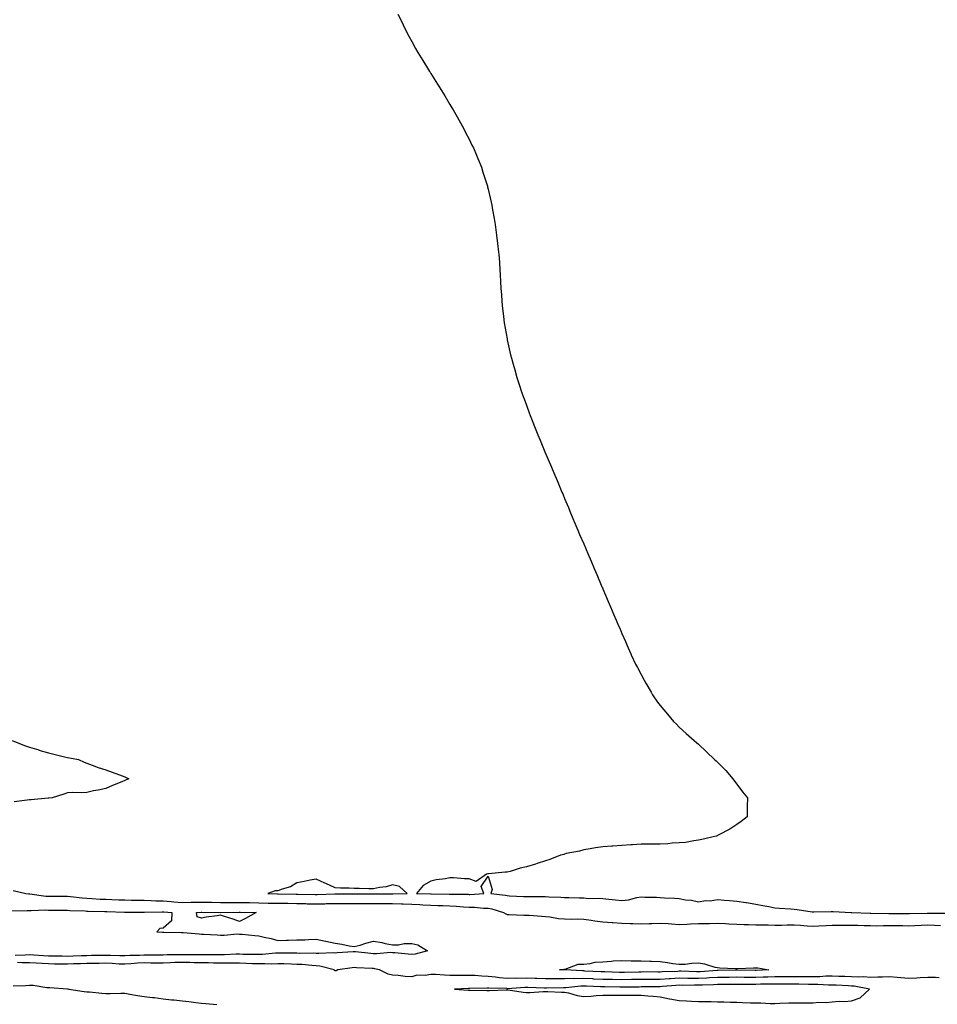
# Model space of a CAD drawing. Units: inches. Extents: x 1016003 to 1018643, y 7297898 to 7300538.
# Drawn here: x 1017683 to 1018163, y 7298444 to 7298959 of the extents above; entities that cross this region are included whole.
import ezdxf

# ---------------------------------------------------------------- set-up
doc = ezdxf.new("R2010")
doc.units = ezdxf.units.IN
doc.header["$MEASUREMENT"] = 0
doc.layers.add('Contour_10167297', color=7, linetype='Continuous', true_color=0x11f15f)

msp = doc.modelspace()

# ---------------------------------------------------------------- linework, layer by layer
at = {"layer": 'Contour_10167297'}
for points in [[(1017880.84, 7298961.92, 3174), (1017883.26, 7298957.13, 3174), (1017883.64, 7298956.33, 3174), (1017885.73, 7298951.92, 3174), (1017886.54, 7298950.41, 3174), (1017888.05, 7298947.63, 3174), (1017890.09, 7298943.96, 3174), (1017891.25, 7298941.92, 3174), (1017893.84, 7298937.71, 3174), (1017896.38, 7298933.59, 3174), (1017897.41, 7298931.92, 3174), (1017897.66, 7298931.53, 3174), (1017898.05, 7298930.9, 3174), (1017901.5, 7298925.37, 3174), (1017903.64, 7298921.92, 3174), (1017905.31, 7298919.18, 3174), (1017908.05, 7298914.64, 3174), (1017909.07, 7298912.94, 3174), (1017909.69, 7298911.92, 3174), (1017911.8, 7298908.17, 3174), (1017912.71, 7298906.58, 3174), (1017915.28, 7298901.92, 3174), (1017916.21, 7298900.08, 3174), (1017918.05, 7298896.46, 3174), (1017919.59, 7298893.46, 3174), (1017920.34, 7298891.92, 3174), (1017921.9, 7298888.07, 3174), (1017922.57, 7298886.44, 3174), (1017924.49, 7298881.92, 3174), (1017925.34, 7298879.21, 3174), (1017927.49, 7298872.48, 3174), (1017927.67, 7298871.92, 3174), (1017927.74, 7298871.61, 3174), (1017928.05, 7298870.31, 3174), (1017929.61, 7298863.48, 3174), (1017930, 7298861.92, 3174), (1017930.41, 7298859.56, 3174), (1017931.15, 7298855.02, 3174), (1017931.66, 7298851.92, 3174), (1017932.25, 7298847.72, 3174), (1017932.43, 7298846.3, 3174), (1017933.01, 7298841.92, 3174), (1017933.47, 7298837.34, 3174), (1017933.57, 7298836.4, 3174), (1017933.99, 7298831.92, 3174), (1017934.17, 7298828.04, 3174), (1017934.32, 7298825.65, 3174), (1017934.53, 7298821.92, 3174), (1017934.72, 7298818.59, 3174), (1017934.98, 7298814.99, 3174), (1017935.21, 7298811.92, 3174), (1017935.44, 7298809.31, 3174), (1017936.01, 7298803.96, 3174), (1017936.23, 7298801.92, 3174), (1017936.48, 7298800.35, 3174), (1017937.95, 7298792.02, 3174), (1017937.96, 7298791.92, 3174), (1017937.98, 7298791.85, 3174), (1017938.05, 7298791.54, 3174), (1017939.79, 7298783.66, 3174), (1017940.21, 7298781.92, 3174), (1017941.1, 7298778.87, 3174), (1017941.99, 7298775.86, 3174), (1017943.14, 7298771.92, 3174), (1017944.3, 7298768.17, 3174), (1017945.55, 7298764.42, 3174), (1017946.38, 7298761.92, 3174), (1017946.83, 7298760.7, 3174), (1017948.05, 7298757.4, 3174), (1017949.54, 7298753.41, 3174), (1017950.1, 7298751.92, 3174), (1017951.43, 7298748.54, 3174), (1017952.36, 7298746.23, 3174), (1017954.12, 7298741.92, 3174), (1017955.23, 7298739.1, 3174), (1017958.05, 7298732.14, 3174), (1017958.11, 7298731.98, 3174), (1017958.14, 7298731.92, 3174), (1017958.21, 7298731.76, 3174), (1017961.12, 7298724.99, 3174), (1017962.42, 7298721.92, 3174), (1017964.07, 7298717.94, 3174), (1017965.55, 7298714.42, 3174), (1017966.62, 7298711.92, 3174), (1017967.05, 7298710.92, 3174), (1017968.05, 7298708.51, 3174), (1017970.01, 7298703.88, 3174), (1017970.79, 7298701.92, 3174), (1017972.75, 7298697.22, 3174), (1017972.92, 7298696.79, 3174), (1017974.98, 7298691.92, 3174), (1017975.89, 7298689.76, 3174), (1017978.05, 7298684.78, 3174), (1017978.91, 7298682.78, 3174), (1017979.28, 7298681.92, 3174), (1017980.17, 7298679.8, 3174), (1017981.91, 7298675.78, 3174), (1017983.57, 7298671.92, 3174), (1017984.88, 7298668.75, 3174), (1017987.59, 7298662.38, 3174), (1017987.79, 7298661.92, 3174), (1017987.86, 7298661.73, 3174), (1017988.05, 7298661.3, 3174), (1017990.85, 7298654.72, 3174), (1017992.01, 7298651.92, 3174), (1017993.83, 7298647.7, 3174), (1017995.02, 7298644.95, 3174), (1017996.32, 7298641.92, 3174), (1017996.85, 7298640.72, 3174), (1017998.05, 7298637.84, 3174), (1017999.82, 7298633.69, 3174), (1018000.59, 7298631.92, 3174), (1018002.73, 7298627.24, 3174), (1018002.93, 7298626.8, 3174), (1018005.17, 7298621.92, 3174), (1018006.17, 7298620.04, 3174), (1018008.05, 7298616.43, 3174), (1018009.62, 7298613.49, 3174), (1018010.48, 7298611.92, 3174), (1018013.27, 7298607.14, 3174), (1018014.1, 7298605.87, 3174), (1018016.66, 7298601.92, 3174), (1018017.31, 7298601.18, 3174), (1018018.05, 7298600.31, 3174), (1018021.88, 7298595.75, 3174), (1018025.01, 7298591.92, 3174), (1018026.56, 7298590.43, 3174), (1018028.05, 7298588.99, 3174), (1018031.71, 7298585.58, 3174), (1018035.86, 7298581.92, 3174), (1018037.06, 7298580.93, 3174), (1018038.05, 7298580.06, 3174), (1018042.22, 7298576.09, 3174), (1018046.54, 7298571.92, 3174), (1018047.34, 7298571.21, 3174), (1018052.34, 7298566.21, 3174), (1018056.11, 7298561.92, 3174), (1018056.87, 7298560.74, 3174), (1018058.05, 7298559.1, 3174), (1018061.14, 7298555.01, 3174), (1018063.65, 7298551.92, 3174), (1018063.57, 7298547.44, 3174), (1018063.6, 7298546.37, 3174), (1018063.56, 7298541.92, 3174), (1018060.47, 7298539.5, 3174), (1018058.05, 7298537.97, 3174), (1018054.43, 7298535.54, 3174), (1018048.78, 7298532.65, 3174), (1018048.05, 7298532.25, 3174), (1018047.84, 7298532.13, 3174), (1018047.27, 7298531.92, 3174), (1018039.89, 7298530.08, 3174), (1018038.05, 7298529.75, 3174), (1018035.6, 7298529.47, 3174), (1018031.32, 7298528.65, 3174), (1018028.05, 7298528.36, 3174), (1018024.27, 7298528.14, 3174), (1018022.11, 7298527.86, 3174), (1018018.05, 7298527.65, 3174), (1018013.83, 7298527.7, 3174), (1018012.32, 7298527.65, 3174), (1018008.05, 7298527.69, 3174), (1018003.48, 7298527.35, 3174), (1018002.65, 7298527.32, 3174), (1017998.05, 7298526.98, 3174), (1017993.29, 7298526.68, 3174), (1017992.75, 7298526.62, 3174), (1017988.05, 7298526.3, 3174), (1017984.27, 7298525.7, 3174), (1017981.36, 7298525.23, 3174), (1017978.05, 7298524.74, 3174), (1017975.88, 7298524.09, 3174), (1017968.91, 7298522.78, 3174), (1017968.05, 7298522.55, 3174), (1017967.59, 7298522.38, 3174), (1017965.97, 7298521.92, 3174), (1017960.35, 7298519.62, 3174), (1017958.05, 7298518.91, 3174), (1017953.67, 7298517.54, 3174), (1017952.77, 7298517.2, 3174), (1017948.05, 7298515.91, 3174), (1017944.87, 7298515.1, 3174), (1017939.59, 7298513.46, 3174), (1017938.05, 7298513.03, 3174), (1017936.99, 7298512.98, 3174), (1017928.29, 7298512.16, 3174), (1017928.05, 7298512.15, 3174), (1017927.85, 7298512.12, 3174), (1017927.13, 7298511.92, 3174), (1017921.79, 7298508.18, 3174), (1017918.05, 7298509.53, 3174), (1017915.67, 7298509.54, 3174), (1017909.85, 7298510.12, 3174), (1017908.05, 7298510.13, 3174), (1017905.76, 7298509.63, 3174), (1017900.92, 7298509.05, 3174), (1017898.05, 7298508.27, 3174), (1017893.98, 7298505.99, 3174), (1017890.59, 7298501.92, 3174), (1017897.84, 7298501.71, 3174), (1017898.05, 7298501.7, 3174), (1017898.27, 7298501.7, 3174), (1017907.69, 7298501.56, 3174), (1017908.05, 7298501.55, 3174), (1017908.45, 7298501.52, 3174), (1017917.61, 7298501.48, 3174), (1017918.05, 7298501.45, 3174), (1017918.52, 7298501.45, 3174), (1017925.8, 7298501.92, 3174), (1017924.39, 7298505.58, 3174), (1017928.05, 7298510.93, 3174), (1017930.12, 7298503.99, 3174), (1017929.49, 7298501.92, 3174), (1017937.13, 7298501, 3174), (1017938.05, 7298500.78, 3174), (1017939.24, 7298500.73, 3174), (1017946.51, 7298500.38, 3174), (1017948.05, 7298500.31, 3174), (1017949.7, 7298500.27, 3174), (1017956.51, 7298500.38, 3174), (1017958.05, 7298500.34, 3174), (1017959.83, 7298500.14, 3174), (1017966.15, 7298500.02, 3174), (1017968.05, 7298499.77, 3174), (1017970.21, 7298499.76, 3174), (1017975.76, 7298499.63, 3174), (1017978.05, 7298499.63, 3174), (1017980.62, 7298499.35, 3174), (1017985.66, 7298499.53, 3174), (1017988.05, 7298499.19, 3174), (1017991.12, 7298498.85, 3174), (1017994.68, 7298498.55, 3174), (1017998.05, 7298498.16, 3174), (1018001.4, 7298498.57, 3174), (1018005.85, 7298499.72, 3174), (1018008.05, 7298500.06, 3174), (1018010.02, 7298499.95, 3174), (1018016.05, 7298499.92, 3174), (1018018.05, 7298499.78, 3174), (1018020.38, 7298499.59, 3174), (1018025.6, 7298499.47, 3174), (1018028.05, 7298499.22, 3174), (1018031.37, 7298498.6, 3174), (1018034.48, 7298498.35, 3174), (1018038.05, 7298497.48, 3174), (1018041.66, 7298498.31, 3174), (1018044.26, 7298498.13, 3174), (1018048.05, 7298498.67, 3174), (1018051.61, 7298498.36, 3174), (1018054.34, 7298498.21, 3174), (1018058.05, 7298497.85, 3174), (1018062.82, 7298497.15, 3174), (1018063.24, 7298497.11, 3174), (1018068.05, 7298496.34, 3174), (1018071.82, 7298495.69, 3174), (1018074.95, 7298495.02, 3174), (1018078.05, 7298494.44, 3174), (1018080.37, 7298494.24, 3174), (1018086.18, 7298493.79, 3174), (1018088.05, 7298493.63, 3174), (1018089.66, 7298493.53, 3174), (1018097.61, 7298492.36, 3174), (1018098.05, 7298492.33, 3174), (1018098.46, 7298492.33, 3174), (1018107.47, 7298492.5, 3174), (1018108.05, 7298492.5, 3174), (1018108.61, 7298492.48, 3174), (1018118.02, 7298491.95, 3174), (1018118.08, 7298491.95, 3174), (1018118.29, 7298491.92, 3174), (1018127.81, 7298491.68, 3174), (1018128.05, 7298491.67, 3174), (1018128.3, 7298491.67, 3174), (1018137.6, 7298491.47, 3174), (1018138.5, 7298491.47, 3174), (1018147.55, 7298491.42, 3174), (1018148.05, 7298491.42, 3174), (1018148.53, 7298491.44, 3174), (1018157.78, 7298491.65, 3174), (1018158.05, 7298491.66, 3174), (1018158.32, 7298491.65, 3174), (1018167.73, 7298491.6, 3174)], [(1017678.99, 7298581.92, 3173), (1017685.51, 7298579.38, 3173), (1017688.05, 7298578.46, 3173), (1017692.97, 7298577, 3173), (1017693.09, 7298576.96, 3173), (1017698.05, 7298575.52, 3173), (1017700.93, 7298574.8, 3173), (1017706.5, 7298573.47, 3173), (1017708.05, 7298573.09, 3173), (1017709.01, 7298572.88, 3173), (1017713.69, 7298571.92, 3173), (1017716.68, 7298570.55, 3173), (1017718.05, 7298570.07, 3173), (1017720.93, 7298569.04, 3173), (1017723.99, 7298567.86, 3173), (1017728.05, 7298566.55, 3173), (1017731.45, 7298565.32, 3173), (1017736.55, 7298563.42, 3173), (1017738.05, 7298562.87, 3173), (1017738.71, 7298562.58, 3173), (1017740.14, 7298561.92, 3173), (1017738.69, 7298561.28, 3173), (1017738.05, 7298560.92, 3173), (1017736.38, 7298560.25, 3173), (1017731.59, 7298558.38, 3173), (1017728.05, 7298556.86, 3173), (1017724.06, 7298555.91, 3173), (1017721.68, 7298555.55, 3173), (1017718.05, 7298554.81, 3173), (1017715.42, 7298554.55, 3173), (1017710.87, 7298554.74, 3173), (1017708.05, 7298554.54, 3173), (1017706.03, 7298553.94, 3173), (1017699.98, 7298551.92, 3173), (1017698.27, 7298551.7, 3173), (1017698.05, 7298551.7, 3173), (1017697.82, 7298551.69, 3173), (1017689.04, 7298550.93, 3173), (1017688.05, 7298550.89, 3173), (1017686.9, 7298550.77, 3173), (1017680.2, 7298549.77, 3173)], [(1017679.54, 7298503.41, 3173), (1017686.15, 7298501.92, 3173), (1017687.84, 7298501.71, 3173), (1017688.05, 7298501.7, 3173), (1017688.29, 7298501.68, 3173), (1017696.67, 7298500.54, 3173), (1017698.05, 7298500.48, 3173), (1017699.49, 7298500.48, 3173), (1017706.58, 7298500.45, 3173), (1017708.05, 7298500.45, 3173), (1017709.66, 7298500.31, 3173), (1017715.72, 7298499.59, 3173), (1017718.05, 7298499.41, 3173), (1017720.68, 7298499.29, 3173), (1017725.13, 7298499, 3173), (1017728.05, 7298498.87, 3173), (1017731.19, 7298498.78, 3173), (1017734.79, 7298498.66, 3173), (1017738.05, 7298498.56, 3173), (1017741.48, 7298498.49, 3173), (1017744.51, 7298498.38, 3173), (1017748.05, 7298498.32, 3173), (1017751.73, 7298498.24, 3173), (1017754.22, 7298498.09, 3173), (1017758.05, 7298498.01, 3173), (1017762.31, 7298497.66, 3173), (1017763.69, 7298497.56, 3173), (1017768.05, 7298497.19, 3173), (1017772.67, 7298497.3, 3173), (1017773.41, 7298497.28, 3173), (1017778.05, 7298497.37, 3173), (1017782.67, 7298497.3, 3173), (1017783.42, 7298497.29, 3173), (1017788.05, 7298497.22, 3173), (1017792.75, 7298497.22, 3173), (1017793.34, 7298497.21, 3173), (1017798.05, 7298497.21, 3173), (1017802.87, 7298497.1, 3173), (1017803.23, 7298497.1, 3173), (1017808.05, 7298496.98, 3173), (1017813.02, 7298496.89, 3173), (1017813.08, 7298496.89, 3173), (1017818.05, 7298496.81, 3173), (1017822.88, 7298496.75, 3173), (1017823.22, 7298496.75, 3173), (1017828.05, 7298496.7, 3173), (1017832.73, 7298496.6, 3173), (1017833.4, 7298496.57, 3173), (1017838.05, 7298496.46, 3173), (1017842.7, 7298496.57, 3173), (1017843.39, 7298496.58, 3173), (1017848.05, 7298496.69, 3173), (1017852.8, 7298496.67, 3173), (1017853.31, 7298496.66, 3173), (1017858.05, 7298496.64, 3173), (1017862.78, 7298496.65, 3173), (1017863.31, 7298496.66, 3173), (1017868.05, 7298496.67, 3173), (1017872.77, 7298496.64, 3173), (1017873.34, 7298496.63, 3173), (1017878.05, 7298496.6, 3173), (1017882.64, 7298496.51, 3173), (1017883.52, 7298496.45, 3173), (1017888.05, 7298496.35, 3173), (1017892.27, 7298496.14, 3173), (1017893.96, 7298496.01, 3173), (1017898.05, 7298495.8, 3173), (1017901.81, 7298495.68, 3173), (1017904.42, 7298495.55, 3173), (1017908.05, 7298495.44, 3173), (1017911.4, 7298495.27, 3173), (1017915.07, 7298494.9, 3173), (1017918.05, 7298494.73, 3173), (1017920.83, 7298494.7, 3173), (1017925.69, 7298494.28, 3173), (1017928.05, 7298494.25, 3173), (1017929.99, 7298493.86, 3173), (1017936.11, 7298491.92, 3173), (1017937.32, 7298491.19, 3173), (1017938.05, 7298490.97, 3173), (1017938.98, 7298490.99, 3173), (1017946.73, 7298490.6, 3173), (1017948.05, 7298490.62, 3173), (1017949.49, 7298490.48, 3173), (1017956.12, 7298489.99, 3173), (1017958.05, 7298489.79, 3173), (1017960.31, 7298489.66, 3173), (1017964.9, 7298488.77, 3173), (1017968.05, 7298488.63, 3173), (1017971.42, 7298488.55, 3173), (1017974.73, 7298488.6, 3173), (1017978.05, 7298488.5, 3173), (1017982.01, 7298487.96, 3173), (1017983.77, 7298487.64, 3173), (1017988.05, 7298487.1, 3173), (1017992.88, 7298486.75, 3173), (1017993.25, 7298486.72, 3173), (1017998.05, 7298486.38, 3173), (1018002.41, 7298486.28, 3173), (1018003.78, 7298486.19, 3173), (1018008.05, 7298486.07, 3173), (1018012.29, 7298486.16, 3173), (1018013.69, 7298486.28, 3173), (1018018.05, 7298486.35, 3173), (1018022.24, 7298486.11, 3173), (1018023.99, 7298485.98, 3173), (1018028.05, 7298485.74, 3173), (1018031.95, 7298485.82, 3173), (1018033.93, 7298486.04, 3173), (1018038.05, 7298486.11, 3173), (1018042.38, 7298486.25, 3173), (1018043.79, 7298486.18, 3173), (1018048.05, 7298486.32, 3173), (1018052.27, 7298486.14, 3173), (1018053.92, 7298486.05, 3173), (1018058.05, 7298485.87, 3173), (1018061.84, 7298485.71, 3173), (1018064.31, 7298485.66, 3173), (1018068.05, 7298485.51, 3173), (1018071.55, 7298485.42, 3173), (1018074.55, 7298485.42, 3173), (1018078.05, 7298485.32, 3173), (1018081.5, 7298485.37, 3173), (1018084.48, 7298485.49, 3173), (1018088.05, 7298485.53, 3173), (1018091.45, 7298485.32, 3173), (1018094.98, 7298484.99, 3173), (1018098.05, 7298484.78, 3173), (1018101.02, 7298484.89, 3173), (1018104.82, 7298485.15, 3173), (1018108.05, 7298485.26, 3173), (1018111.41, 7298485.28, 3173), (1018114.62, 7298485.35, 3173), (1018118.05, 7298485.37, 3173), (1018121.4, 7298485.27, 3173), (1018124.8, 7298485.17, 3173), (1018128.05, 7298485.08, 3173), (1018131.19, 7298485.06, 3173), (1018134.86, 7298485.11, 3173), (1018138.05, 7298485.09, 3173), (1018141.21, 7298485.08, 3173), (1018144.9, 7298485.07, 3173), (1018148.05, 7298485.06, 3173), (1018151.3, 7298485.17, 3173), (1018154.64, 7298485.33, 3173), (1018158.05, 7298485.45, 3173), (1018161.5, 7298485.37, 3173), (1018164.75, 7298485.22, 3173)], [(1017678.94, 7298492.81, 3172), (1017686.93, 7298493.04, 3172), (1017688.05, 7298492.99, 3172), (1017689.07, 7298492.94, 3172), (1017696.7, 7298493.27, 3172), (1017698.05, 7298493.21, 3172), (1017699.33, 7298493.2, 3172), (1017706.79, 7298493.18, 3172), (1017708.05, 7298493.17, 3172), (1017709.2, 7298493.07, 3172), (1017717.21, 7298492.76, 3172), (1017718.05, 7298492.7, 3172), (1017718.79, 7298492.66, 3172), (1017727.5, 7298492.47, 3172), (1017728.05, 7298492.45, 3172), (1017728.56, 7298492.43, 3172), (1017737.77, 7298492.2, 3172), (1017738.05, 7298492.19, 3172), (1017738.32, 7298492.19, 3172), (1017747.79, 7298492.18, 3172), (1017748.05, 7298492.18, 3172), (1017748.3, 7298492.17, 3172), (1017757.6, 7298492.37, 3172), (1017758.05, 7298492.36, 3172), (1017758.45, 7298492.32, 3172), (1017762.67, 7298491.92, 3172), (1017762.35, 7298487.62, 3172), (1017758.05, 7298483.8, 3172), (1017756.35, 7298483.62, 3172), (1017754.73, 7298481.92, 3172), (1017757.75, 7298481.62, 3172), (1017758.05, 7298481.6, 3172), (1017758.37, 7298481.6, 3172), (1017767.68, 7298481.55, 3172), (1017768.05, 7298481.55, 3172), (1017768.46, 7298481.51, 3172), (1017776.86, 7298480.73, 3172), (1017778.05, 7298480.63, 3172), (1017779.39, 7298480.58, 3172), (1017786.35, 7298480.22, 3172), (1017788.05, 7298480.16, 3172), (1017789.89, 7298480.08, 3172), (1017796.84, 7298480.71, 3172), (1017798.05, 7298480.64, 3172), (1017799.4, 7298480.57, 3172), (1017805.97, 7298479.84, 3172), (1017808.05, 7298479.74, 3172), (1017810.93, 7298479.04, 3172), (1017814.55, 7298478.42, 3172), (1017818.05, 7298477.37, 3172), (1017822.49, 7298477.48, 3172), (1017823.67, 7298477.55, 3172), (1017828.05, 7298477.66, 3172), (1017832.24, 7298477.73, 3172), (1017834, 7298477.87, 3172), (1017838.05, 7298477.96, 3172), (1017843.01, 7298476.96, 3172), (1017843.08, 7298476.95, 3172), (1017848.05, 7298475.88, 3172), (1017851.44, 7298475.31, 3172), (1017855.42, 7298474.55, 3172), (1017858.05, 7298474.09, 3172), (1017861.05, 7298474.92, 3172), (1017863.99, 7298475.98, 3172), (1017868.05, 7298476.87, 3172), (1017872.41, 7298476.28, 3172), (1017874.22, 7298475.75, 3172), (1017878.05, 7298475.06, 3172), (1017881.24, 7298475.11, 3172), (1017884.19, 7298475.78, 3172), (1017888.05, 7298475.82, 3172), (1017891.23, 7298475.1, 3172), (1017896.37, 7298471.92, 3172), (1017889.86, 7298470.11, 3172), (1017888.05, 7298469.93, 3172), (1017886.23, 7298470.1, 3172), (1017879.2, 7298470.77, 3172), (1017878.05, 7298470.88, 3172), (1017877.09, 7298470.96, 3172), (1017869.69, 7298470.28, 3172), (1017868.05, 7298470.39, 3172), (1017866.62, 7298470.49, 3172), (1017858.66, 7298471.31, 3172), (1017858.05, 7298471.36, 3172), (1017857.43, 7298471.3, 3172), (1017849.1, 7298470.87, 3172), (1017848.05, 7298470.76, 3172), (1017847.01, 7298470.88, 3172), (1017839.53, 7298470.44, 3172), (1017838.05, 7298470.57, 3172), (1017836.75, 7298470.62, 3172), (1017829.41, 7298470.56, 3172), (1017828.05, 7298470.62, 3172), (1017826.77, 7298470.64, 3172), (1017819.35, 7298470.62, 3172), (1017818.05, 7298470.65, 3172), (1017816.74, 7298470.61, 3172), (1017809.96, 7298470.01, 3172), (1017808.05, 7298469.96, 3172), (1017806.16, 7298470.03, 3172), (1017799.92, 7298470.05, 3172), (1017798.05, 7298470.11, 3172), (1017796.22, 7298470.09, 3172), (1017790.14, 7298469.83, 3172), (1017788.05, 7298469.82, 3172), (1017785.97, 7298469.84, 3172), (1017780.17, 7298469.8, 3172), (1017778.05, 7298469.82, 3172), (1017775.99, 7298469.86, 3172), (1017770.21, 7298469.76, 3172), (1017768.05, 7298469.79, 3172), (1017765.85, 7298469.72, 3172), (1017760.22, 7298469.75, 3172), (1017758.05, 7298469.68, 3172), (1017755.82, 7298469.69, 3172), (1017750.33, 7298469.64, 3172), (1017748.05, 7298469.65, 3172), (1017745.65, 7298469.52, 3172), (1017740.6, 7298469.37, 3172), (1017738.05, 7298469.21, 3172), (1017735.45, 7298469.32, 3172), (1017730.58, 7298469.39, 3172), (1017728.05, 7298469.49, 3172), (1017725.58, 7298469.45, 3172), (1017720.59, 7298469.38, 3172), (1017718.05, 7298469.34, 3172), (1017715.38, 7298469.25, 3172), (1017710.89, 7298469.08, 3172), (1017708.05, 7298468.99, 3172), (1017705.15, 7298469.02, 3172), (1017700.88, 7298469.09, 3172), (1017698.05, 7298469.12, 3172), (1017695.41, 7298469.28, 3172), (1017690.38, 7298469.59, 3172), (1017688.05, 7298469.73, 3172), (1017685.84, 7298469.71, 3172), (1017680.59, 7298469.38, 3172)], [(1018163.93, 7298457.8, 3173), (1018162.07, 7298457.9, 3173), (1018158.05, 7298458.01, 3173), (1018153.95, 7298457.82, 3173), (1018152.36, 7298457.61, 3173), (1018148.05, 7298457.45, 3173), (1018143.97, 7298457.84, 3173), (1018142.04, 7298457.93, 3173), (1018138.05, 7298458.29, 3173), (1018134.31, 7298458.18, 3173), (1018131.83, 7298458.14, 3173), (1018128.05, 7298458.03, 3173), (1018124.43, 7298458.3, 3173), (1018121.81, 7298458.16, 3173), (1018118.05, 7298458.38, 3173), (1018114.62, 7298458.49, 3173), (1018111.44, 7298458.53, 3173), (1018108.05, 7298458.64, 3173), (1018104.73, 7298458.6, 3173), (1018101.63, 7298458.34, 3173), (1018098.05, 7298458.3, 3173), (1018094.43, 7298458.3, 3173), (1018091.73, 7298458.24, 3173), (1018088.05, 7298458.24, 3173), (1018084.38, 7298458.25, 3173), (1018081.73, 7298458.24, 3173), (1018078.05, 7298458.25, 3173), (1018074.3, 7298458.17, 3173), (1018071.9, 7298458.07, 3173), (1018068.05, 7298457.99, 3173), (1018064.13, 7298458, 3173), (1018061.94, 7298458.03, 3173), (1018058.05, 7298458.04, 3173), (1018054.12, 7298457.99, 3173), (1018052, 7298457.97, 3173), (1018048.05, 7298457.93, 3173), (1018043.85, 7298457.72, 3173), (1018042.37, 7298457.6, 3173), (1018038.05, 7298457.41, 3173), (1018033.58, 7298457.45, 3173), (1018032.48, 7298457.49, 3173), (1018028.05, 7298457.53, 3173), (1018023.38, 7298457.25, 3173), (1018022.75, 7298457.22, 3173), (1018018.05, 7298456.94, 3173), (1018008.05, 7298456.9, 3173), (1018003.15, 7298456.82, 3173), (1018002.95, 7298456.82, 3173), (1017998.05, 7298456.74, 3173), (1017993.12, 7298456.85, 3173), (1017992.98, 7298456.85, 3173), (1017988.05, 7298456.95, 3173), (1017983.29, 7298457.16, 3173), (1017982.78, 7298457.19, 3173), (1017978.05, 7298457.41, 3173), (1017973.42, 7298457.29, 3173), (1017972.63, 7298457.34, 3173), (1017968.05, 7298457.2, 3173), (1017963.32, 7298457.19, 3173), (1017962.77, 7298457.2, 3173), (1017958.05, 7298457.19, 3173), (1017953.48, 7298457.35, 3173), (1017952.59, 7298457.38, 3173), (1017948.05, 7298457.53, 3173), (1017943.62, 7298457.49, 3173), (1017942.43, 7298457.54, 3173), (1017938.05, 7298457.49, 3173), (1017933.95, 7298457.82, 3173), (1017931.84, 7298458.13, 3173), (1017928.05, 7298458.47, 3173), (1017924.73, 7298458.6, 3173), (1017921.05, 7298458.92, 3173), (1017918.05, 7298459.05, 3173), (1017915.13, 7298459, 3173), (1017910.9, 7298459.07, 3173), (1017908.05, 7298459.03, 3173), (1017905.23, 7298459.1, 3173), (1017900.51, 7298459.46, 3173), (1017898.05, 7298459.53, 3173), (1017895.15, 7298459.02, 3173), (1017890.8, 7298459.17, 3173), (1017888.05, 7298458.36, 3173), (1017884.64, 7298458.51, 3173), (1017881.03, 7298458.94, 3173), (1017878.05, 7298459.1, 3173), (1017875.76, 7298459.63, 3173), (1017871.24, 7298461.92, 3173), (1017868.67, 7298462.55, 3173), (1017868.05, 7298462.59, 3173), (1017867.33, 7298462.64, 3173), (1017859.16, 7298463.03, 3173), (1017858.05, 7298463.12, 3173), (1017856.95, 7298463.02, 3173), (1017849.36, 7298461.92, 3173), (1017848.47, 7298461.5, 3173), (1017848.05, 7298461.36, 3173), (1017847.69, 7298461.56, 3173), (1017847.44, 7298461.92, 3173), (1017840.07, 7298463.94, 3173), (1017838.05, 7298464.13, 3173), (1017835.75, 7298464.22, 3173), (1017830.8, 7298464.67, 3173), (1017828.05, 7298464.78, 3173), (1017825.13, 7298464.84, 3173), (1017821.15, 7298465.02, 3173), (1017818.05, 7298465.07, 3173), (1017814.98, 7298464.99, 3173), (1017811.24, 7298465.11, 3173), (1017808.05, 7298465.03, 3173), (1017804.83, 7298465.14, 3173), (1017801.48, 7298465.35, 3173), (1017798.05, 7298465.46, 3173), (1017794.53, 7298465.44, 3173), (1017791.63, 7298465.5, 3173), (1017788.05, 7298465.47, 3173), (1017784.46, 7298465.51, 3173), (1017781.71, 7298465.58, 3173), (1017778.05, 7298465.62, 3173), (1017774.28, 7298465.69, 3173), (1017771.95, 7298465.82, 3173), (1017768.05, 7298465.88, 3173), (1017764.21, 7298465.76, 3173), (1017761.72, 7298465.59, 3173), (1017758.05, 7298465.47, 3173), (1017754.49, 7298465.48, 3173), (1017751.66, 7298465.53, 3173), (1017748.05, 7298465.55, 3173), (1017744.61, 7298465.36, 3173), (1017741.18, 7298465.05, 3173), (1017738.05, 7298464.87, 3173), (1017734.97, 7298465, 3173), (1017731.38, 7298465.25, 3173), (1017728.05, 7298465.38, 3173), (1017724.64, 7298465.33, 3173), (1017721.4, 7298465.27, 3173), (1017718.05, 7298465.22, 3173), (1017714.85, 7298465.12, 3173), (1017711.17, 7298465.04, 3173), (1017708.05, 7298464.95, 3173), (1017704.99, 7298464.98, 3173), (1017701.13, 7298465, 3173), (1017698.05, 7298465.04, 3173), (1017694.72, 7298465.25, 3173), (1017691.59, 7298465.46, 3173), (1017688.05, 7298465.69, 3173), (1017684.32, 7298465.65, 3173), (1017681.89, 7298465.76, 3173)], [(1017679.67, 7298453.54, 3173), (1017686.15, 7298453.82, 3173), (1017688.05, 7298453.96, 3173), (1017690.09, 7298453.96, 3173), (1017697.27, 7298452.7, 3173), (1017698.05, 7298452.7, 3173), (1017698.81, 7298452.68, 3173), (1017707.98, 7298451.99, 3173), (1017708.05, 7298451.99, 3173), (1017708.11, 7298451.98, 3173), (1017708.74, 7298451.92, 3173), (1017716.81, 7298450.68, 3173), (1017718.05, 7298450.5, 3173), (1017719.59, 7298450.38, 3173), (1017725.93, 7298449.8, 3173), (1017728.05, 7298449.63, 3173), (1017730.37, 7298449.6, 3173), (1017735.85, 7298449.72, 3173), (1017738.05, 7298449.69, 3173), (1017740.68, 7298449.29, 3173), (1017744.59, 7298448.46, 3173), (1017748.05, 7298448.01, 3173), (1017752.45, 7298447.52, 3173), (1017753.53, 7298447.4, 3173), (1017758.05, 7298446.87, 3173), (1017762.38, 7298446.25, 3173), (1017763.79, 7298446.18, 3173), (1017768.05, 7298445.66, 3173), (1017771.48, 7298445.35, 3173), (1017775.13, 7298444.84, 3173), (1017778.05, 7298444.54, 3173), (1017780.44, 7298444.31, 3173), (1017786.07, 7298443.9, 3173)]]:
    msp.add_polyline3d(points, dxfattribs=at)
for points in [[(1017878.05, 7298501.71, 3174), (1017878.26, 7298501.71, 3174), (1017885.68, 7298501.92, 3174), (1017881.73, 7298505.6, 3174), (1017878.05, 7298506.42, 3174), (1017874.67, 7298505.3, 3174), (1017871.21, 7298505.08, 3174), (1017868.05, 7298504.39, 3174), (1017865.62, 7298504.35, 3174), (1017860.6, 7298504.47, 3174), (1017858.05, 7298504.44, 3174), (1017855.34, 7298504.63, 3174), (1017850.84, 7298504.71, 3174), (1017848.05, 7298504.92, 3174), (1017843.22, 7298507.09, 3174), (1017842.63, 7298507.34, 3174), (1017838.05, 7298509.35, 3174), (1017834.93, 7298508.8, 3174), (1017831.88, 7298508.09, 3174), (1017828.05, 7298507.51, 3174), (1017824.67, 7298505.3, 3174), (1017820.23, 7298504.1, 3174), (1017818.05, 7298503.22, 3174), (1017816.65, 7298503.32, 3174), (1017812.87, 7298501.92, 3174), (1017817.89, 7298501.76, 3174), (1017818.21, 7298501.76, 3174), (1017827.64, 7298501.51, 3174), (1017828.05, 7298501.51, 3174), (1017828.47, 7298501.5, 3174), (1017837.57, 7298501.44, 3174), (1017838.05, 7298501.42, 3174), (1017838.54, 7298501.43, 3174), (1017847.84, 7298501.71, 3174), (1017848.26, 7298501.71, 3174), (1017857.86, 7298501.73, 3174), (1017858.24, 7298501.73, 3174), (1017867.87, 7298501.74, 3174), (1017868.23, 7298501.74, 3174), (1017877.84, 7298501.71, 3174)], [(1017798.05, 7298487.24, 3172), (1017794.64, 7298488.51, 3172), (1017790.1, 7298489.87, 3172), (1017788.05, 7298490.55, 3172), (1017786.37, 7298490.24, 3172), (1017780.49, 7298489.48, 3172), (1017778.05, 7298488.97, 3172), (1017775.82, 7298489.69, 3172), (1017775.49, 7298491.92, 3172), (1017777.89, 7298492.08, 3172), (1017778.05, 7298492.09, 3172), (1017778.22, 7298492.09, 3172), (1017787.96, 7298492.01, 3172), (1017788.14, 7298492.01, 3172), (1017797.8, 7298492.17, 3172), (1017798.05, 7298492.17, 3172), (1017798.29, 7298492.16, 3172), (1017806.74, 7298491.92, 3172), (1017801.15, 7298488.82, 3172)], [(1018068.05, 7298461.64, 3172), (1018067.77, 7298461.64, 3172), (1018058.21, 7298461.76, 3172), (1018057.89, 7298461.76, 3172), (1018048.31, 7298461.66, 3172), (1018048.05, 7298461.66, 3172), (1018047.78, 7298461.65, 3172), (1018039.03, 7298460.94, 3172), (1018038.05, 7298460.89, 3172), (1018037.03, 7298460.9, 3172), (1018028.79, 7298461.18, 3172), (1018028.05, 7298461.19, 3172), (1018027.27, 7298461.14, 3172), (1018019.14, 7298460.83, 3172), (1018018.05, 7298460.76, 3172), (1018016.88, 7298460.75, 3172), (1018009.14, 7298460.83, 3172), (1018008.05, 7298460.82, 3172), (1018006.93, 7298460.8, 3172), (1017999.38, 7298460.59, 3172), (1017998.05, 7298460.57, 3172), (1017996.72, 7298460.59, 3172), (1017989.12, 7298460.85, 3172), (1017988.05, 7298460.87, 3172), (1017987.04, 7298460.91, 3172), (1017978.64, 7298461.33, 3172), (1017978.05, 7298461.36, 3172), (1017977.48, 7298461.35, 3172), (1017968.08, 7298461.89, 3172), (1017968.05, 7298461.88, 3172), (1017968.01, 7298461.88, 3172), (1017965.46, 7298461.92, 3172), (1017967.66, 7298462.31, 3172), (1017968.05, 7298462.24, 3172), (1017968.4, 7298462.27, 3172), (1017975.1, 7298464.87, 3172), (1017978.05, 7298464.97, 3172), (1017981.42, 7298465.29, 3172), (1017984.06, 7298465.91, 3172), (1017988.05, 7298466.2, 3172), (1017992.6, 7298466.47, 3172), (1017993.39, 7298466.58, 3172), (1017998.05, 7298466.82, 3172), (1018002.85, 7298466.72, 3172), (1018003.29, 7298466.68, 3172), (1018008.05, 7298466.58, 3172), (1018012.55, 7298466.42, 3172), (1018013.51, 7298466.46, 3172), (1018018.05, 7298466.32, 3172), (1018021.89, 7298465.76, 3172), (1018024.62, 7298465.35, 3172), (1018028.05, 7298464.84, 3172), (1018031.12, 7298464.99, 3172), (1018034.55, 7298465.42, 3172), (1018038.05, 7298465.56, 3172), (1018041.25, 7298465.12, 3172), (1018046.56, 7298463.41, 3172), (1018048.05, 7298463.13, 3172), (1018049.16, 7298463.03, 3172), (1018057.31, 7298462.66, 3172), (1018058.05, 7298462.6, 3172), (1018058.73, 7298462.6, 3172), (1018066.93, 7298463.04, 3172), (1018068.05, 7298463.04, 3172), (1018069.06, 7298462.93, 3172), (1018074.92, 7298461.92, 3172), (1018068.32, 7298461.65, 3172)], [(1018118.05, 7298445.79, 3174), (1018122.65, 7298447.32, 3174), (1018127.52, 7298451.92, 3174), (1018119.5, 7298453.37, 3174), (1018118.05, 7298453.44, 3174), (1018116.47, 7298453.5, 3174), (1018110.02, 7298453.89, 3174), (1018108.05, 7298453.96, 3174), (1018106.04, 7298453.93, 3174), (1018100.43, 7298454.3, 3174), (1018098.05, 7298454.27, 3174), (1018095.7, 7298454.27, 3174), (1018090.52, 7298454.39, 3174), (1018088.05, 7298454.39, 3174), (1018085.57, 7298454.4, 3174), (1018080.57, 7298454.44, 3174), (1018078.05, 7298454.45, 3174), (1018075.57, 7298454.4, 3174), (1018070.54, 7298454.41, 3174), (1018068.05, 7298454.35, 3174), (1018065.61, 7298454.36, 3174), (1018060.45, 7298454.32, 3174), (1018058.05, 7298454.32, 3174), (1018055.68, 7298454.29, 3174), (1018050.35, 7298454.22, 3174), (1018048.05, 7298454.2, 3174), (1018045.87, 7298454.1, 3174), (1018040.15, 7298454.02, 3174), (1018038.05, 7298453.92, 3174), (1018036.03, 7298453.94, 3174), (1018029.97, 7298453.84, 3174), (1018028.05, 7298453.86, 3174), (1018026.21, 7298453.76, 3174), (1018019.33, 7298453.2, 3174), (1018018.05, 7298453.12, 3174), (1018016.85, 7298453.12, 3174), (1018009.11, 7298452.98, 3174), (1018008.05, 7298452.98, 3174), (1018007.01, 7298452.96, 3174), (1017999.08, 7298452.95, 3174), (1017998.05, 7298452.93, 3174), (1017997.02, 7298452.95, 3174), (1017989.14, 7298453.01, 3174), (1017988.05, 7298453.03, 3174), (1017986.89, 7298453.08, 3174), (1017979.51, 7298453.38, 3174), (1017978.05, 7298453.45, 3174), (1017976.56, 7298453.41, 3174), (1017968.67, 7298452.54, 3174), (1017968.05, 7298452.53, 3174), (1017967.45, 7298452.52, 3174), (1017958.5, 7298452.37, 3174), (1017958.05, 7298452.37, 3174), (1017957.58, 7298452.39, 3174), (1017948.78, 7298452.65, 3174), (1017948.05, 7298452.68, 3174), (1017947.3, 7298452.67, 3174), (1017938.23, 7298452.1, 3174), (1017938.05, 7298452.09, 3174), (1017937.86, 7298452.11, 3174), (1017928.42, 7298452.29, 3174), (1017928.05, 7298452.33, 3174), (1017927.62, 7298452.35, 3174), (1017918.36, 7298452.23, 3174), (1017918.05, 7298452.24, 3174), (1017917.74, 7298452.23, 3174), (1017910.51, 7298451.92, 3174), (1017917.52, 7298451.39, 3174), (1017918.05, 7298451.36, 3174), (1017918.62, 7298451.35, 3174), (1017927.29, 7298451.16, 3174), (1017928.05, 7298451.14, 3174), (1017928.82, 7298451.15, 3174), (1017937.65, 7298451.52, 3174), (1017938.05, 7298451.53, 3174), (1017938.49, 7298451.48, 3174), (1017946.43, 7298450.3, 3174), (1017948.05, 7298450.12, 3174), (1017949.83, 7298450.14, 3174), (1017956.81, 7298450.68, 3174), (1017958.05, 7298450.7, 3174), (1017959.32, 7298450.65, 3174), (1017966.46, 7298450.33, 3174), (1017968.05, 7298450.27, 3174), (1017970.12, 7298449.85, 3174), (1017974.65, 7298448.52, 3174), (1017978.05, 7298447.96, 3174), (1017981.79, 7298448.18, 3174), (1017984.62, 7298448.49, 3174), (1017988.05, 7298448.71, 3174), (1017991.28, 7298448.69, 3174), (1017994.91, 7298448.78, 3174), (1017998.05, 7298448.76, 3174), (1018001.25, 7298448.72, 3174), (1018004.82, 7298448.69, 3174), (1018008.05, 7298448.65, 3174), (1018011.61, 7298448.36, 3174), (1018014.34, 7298448.21, 3174), (1018018.05, 7298447.88, 3174), (1018022.99, 7298446.86, 3174), (1018023.13, 7298446.84, 3174), (1018028.05, 7298445.95, 3174), (1018031.88, 7298445.75, 3174), (1018034.36, 7298445.61, 3174), (1018038.05, 7298445.42, 3174), (1018041.48, 7298445.35, 3174), (1018044.63, 7298445.34, 3174), (1018048.05, 7298445.27, 3174), (1018051.3, 7298445.17, 3174), (1018054.89, 7298445.08, 3174), (1018058.05, 7298444.99, 3174), (1018061.03, 7298444.9, 3174), (1018065.22, 7298444.75, 3174), (1018068.05, 7298444.66, 3174), (1018070.75, 7298444.62, 3174), (1018075.57, 7298444.4, 3174), (1018078.05, 7298444.35, 3174), (1018080.57, 7298444.44, 3174), (1018085.34, 7298444.63, 3174), (1018088.05, 7298444.71, 3174), (1018090.88, 7298444.75, 3174), (1018095.34, 7298444.63, 3174), (1018098.05, 7298444.67, 3174), (1018101.09, 7298444.96, 3174), (1018105.03, 7298444.94, 3174), (1018108.05, 7298445.27, 3174), (1018111.68, 7298445.55, 3174), (1018114.53, 7298445.44, 3174)]]:
    msp.add_polyline3d(points, close=True, dxfattribs=at)

doc.saveas('drawing.dxf')
